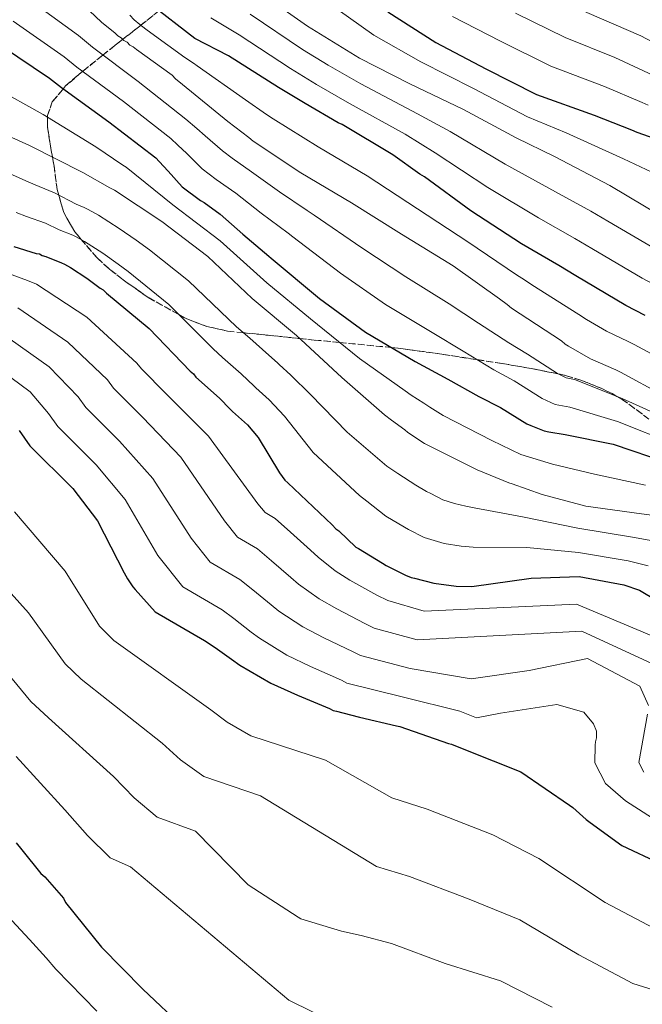
# Model space of a CAD drawing. Units: metres. Extents: x 583290 to 586721, y 4752071 to 4754426.
# Drawn here: x 584267 to 584433, y 4753496 to 4753758 of the extents above; entities that cross this region are included whole.
import ezdxf

# ---------------------------------------------------------------- set-up
doc = ezdxf.new("R2010")
doc.units = ezdxf.units.M
doc.header["$MEASUREMENT"] = 0
doc.linetypes.add('DGN Style 3', pattern=[2.435891, 1.739922, -0.695969])
for name, color, linetype, lineweight in [('Curva de nivel directora', 30, 'Continuous', 30), ('Curva de nivel intermedia', 30, 'Continuous', 0), ('Zona arbolada', 92, 'DGN Style 3', 0)]:
    doc.layers.add(name, color=color, linetype=linetype, lineweight=lineweight)

msp = doc.modelspace()

# ---------------------------------------------------------------- linework, layer by layer
at = {"layer": 'Curva de nivel directora', "color": 30, "linetype": 'Continuous', "lineweight": 30, "flags": 128}
for points, elevation in [([(584433.28, 4753679.07), (584428.15, 4753681.74), (584414.86, 4753689.63), (584410.35, 4753692.31), (584400.47, 4753698.13), (584387.05, 4753706.88), (584374.73, 4753715.87), (584373.51, 4753716.6), (584366.31, 4753721.71), (584352.9, 4753729.72), (584351.8, 4753730.21), (584343.02, 4753735.31), (584335.94, 4753739.56), (584322.65, 4753747.94), (584313.75, 4753752.55), (584301.67, 4753761.91)], 675), ([(584365.01, 4753759.65), (584377.7, 4753751.51), (584390.99, 4753744.47), (584404.41, 4753737.67), (584419.77, 4753732.22), (584429.64, 4753728.34), (584431.1, 4753727.73), (584445.37, 4753722.64), (584459.76, 4753716.82), (584471.22, 4753710.63), (584472.2, 4753710.02), (584473.78, 4753708.93), (584477.32, 4753705.4), (584478.3, 4753704.3), (584479.76, 4753703.21), (584480.37, 4753702.48), (584481.23, 4753701.87), (584484.89, 4753698.71), (584485.74, 4753698.23), (584489.52, 4753695.43), (584492.45, 4753692.88), (584498.68, 4753686.68), (584499.77, 4753685.7)], 700), ([(584262.41, 4753750.64), (584275.22, 4753742.02), (584278.39, 4753739.59), (584290.96, 4753730.47), (584303.4, 4753720.87), (584304.26, 4753719.9), (584306.7, 4753717.34), (584310.36, 4753713.21), (584315.24, 4753709.56), (584316.22, 4753709.08), (584320.49, 4753705.92), (584326.47, 4753700.69), (584333.42, 4753694.85), (584334.03, 4753694.25), (584346.85, 4753683.55), (584359.04, 4753674.68), (584372.22, 4753666.91), (584380.88, 4753662.17), (584389.17, 4753657.56), (584394.9, 4753654.64), (584401.85, 4753650.39), (584402.95, 4753649.91), (584406.49, 4753648.45), (584407.71, 4753648.21), (584412.09, 4753647.49), (584424.77, 4753644.95), (584439.4, 4753639.98)], 650), ([(584265.67, 4753697.39), (584271.64, 4753695.57), (584272.49, 4753695.45), (584273.23, 4753694.97), (584274.2, 4753694.72), (584278.35, 4753693.03), (584279.2, 4753692.66), (584280.79, 4753691.81), (584285.05, 4753689.02), (584288.59, 4753686.34), (584289.45, 4753685.86), (584290.3, 4753685.01), (584301.65, 4753675.65), (584312.51, 4753664.34), (584313.37, 4753663.61), (584313.98, 4753662.76), (584320.32, 4753657.16), (584323.13, 4753654.25), (584323.74, 4753653.64), (584327.77, 4753650.11), (584330.58, 4753646.71), (584336.2, 4753637.34), (584337.66, 4753635.39), (584338.4, 4753634.66), (584350.23, 4753623.6), (584351.21, 4753622.5), (584351.94, 4753622.01), (584356.46, 4753617.64), (584357.19, 4753617.27), (584363.53, 4753613.39), (584364.51, 4753612.78), (584366.7, 4753611.69), (584369.63, 4753610.23), (584371.21, 4753609.62), (584372.07, 4753609.38), (584377.19, 4753608.05), (584383.16, 4753607.33), (584387.3, 4753607.22), (584403.01, 4753609.44), (584415.8, 4753609.83), (584427.63, 4753607.66), (584431.77, 4753606.2), (584436.41, 4753603.53)], 625), ([(584267.12, 4753648.61), (584269.99, 4753644.47), (584281.36, 4753633.23), (584287.9, 4753624.66), (584295.03, 4753610.85), (584295.92, 4753609.27), (584297.31, 4753607.1), (584297.9, 4753606.41), (584303.25, 4753600.49), (584316.29, 4753592.92), (584319.16, 4753591.05), (584323.51, 4753587.89), (584325.69, 4753586.32), (584333.89, 4753581.59), (584341, 4753578.35), (584349.5, 4753574.81), (584350.49, 4753574.32), (584351.38, 4753574.12), (584355.03, 4753573.14), (584357.5, 4753572.55), (584367.28, 4753570.2), (584368.17, 4753570.11), (584381.12, 4753565.59), (584381.91, 4753565.39), (584385.56, 4753563.92), (584400.28, 4753558.02), (584413.23, 4753549.16), (584414.12, 4753548.57), (584417.59, 4753545.42), (584418.67, 4753544.63), (584427.08, 4753538.52), (584437.26, 4753533.7)], 600), ([(584266.29, 4753539.18), (584267.87, 4753537.31), (584272.92, 4753531.1), (584273.91, 4753530.21), (584278.86, 4753524.49), (584279.45, 4753523.41), (584288.95, 4753511.58), (584299.93, 4753500.44), (584311.01, 4753490)], 575)]:
    msp.add_lwpolyline(points, dxfattribs=dict(at, elevation=elevation))
at = {"layer": 'Curva de nivel intermedia', "color": 30, "linetype": 'Continuous', "lineweight": 0, "flags": 128}
for points, elevation in [([(584258.12, 4753858.84), (584270.2, 4753848.87), (584283.74, 4753840.73), (584297.03, 4753835.52), (584298.13, 4753835.15), (584312.15, 4753828.97), (584325.69, 4753820.83), (584328.13, 4753819.13), (584338.38, 4753810.86), (584350.7, 4753801.02), (584358.88, 4753794.33), (584368.88, 4753785.58), (584369.74, 4753784.73), (584370.71, 4753784.12), (584380.59, 4753777.56), (584394.37, 4753770.4), (584409.25, 4753763.85), (584417.78, 4753759.48), (584432.17, 4753753.29), (584445.71, 4753746.13), (584449.85, 4753743.82), (584452.05, 4753742.6), (584457.66, 4753739.81)], 715), ([(584412.29, 4753727.51), (584402.04, 4753731.82), (584387.73, 4753739.26), (584373.77, 4753746.33), (584361.22, 4753753.48), (584348.41, 4753762.55), (584337.28, 4753770.98), (584325.7, 4753781.48), (584313.46, 4753792.55), (584302, 4753802.19), (584287.84, 4753810.46), (584281.93, 4753813.21), (584275.68, 4753815.56), (584251.42, 4753832.57)], 695), ([(584280.91, 4753764.55), (584288.97, 4753756.89), (584292.63, 4753753.97), (584293.36, 4753753.24), (584294.21, 4753752.76), (584294.95, 4753752.03), (584295.8, 4753751.54), (584296.53, 4753750.81), (584297.39, 4753750.33), (584298.24, 4753749.6), (584307.76, 4753742.79), (584308.61, 4753741.82), (584310.44, 4753740.36), (584322.52, 4753730.52), (584328.13, 4753726.26), (584329.23, 4753725.29), (584341.92, 4753716.91), (584355.33, 4753709.01), (584368.63, 4753700.63), (584382.29, 4753692.25), (584394.61, 4753683.5), (584396.68, 4753682.04), (584397.78, 4753681.07), (584411.08, 4753672.32), (584412.05, 4753671.47), (584412.91, 4753670.99), (584418.76, 4753667.59), (584425.47, 4753664.68), (584426.69, 4753664.07), (584438.15, 4753657.88)], 665), ([(584437.66, 4753705.32), (584423.88, 4753713.58), (584409.24, 4753721.23), (584399, 4753726.2), (584385.1, 4753733.73), (584370.83, 4753740.53), (584357.42, 4753747.32), (584343.63, 4753755.82), (584331.31, 4753764.57)], 690), ([(584268.74, 4753763.7), (584282.87, 4753753.37), (584286.55, 4753750.24), (584298.71, 4753741.15), (584311.37, 4753731.19), (584314.3, 4753728.71), (584316.51, 4753726.73), (584321.12, 4753722.73), (584323.66, 4753720.83), (584328.82, 4753717.18), (584336.23, 4753711.86), (584343.55, 4753706.93), (584345.47, 4753705.72), (584358.08, 4753697.01), (584369.72, 4753689.35), (584381.23, 4753682.17), (584389.04, 4753677.09), (584397.09, 4753671.8), (584402.09, 4753668.79), (584409.98, 4753663.68), (584412.3, 4753662.58), (584414.5, 4753662.07), (584427.19, 4753657.08), (584442.8, 4753649.99)], 660), ([(584398.84, 4753759.29), (584412.09, 4753752.84), (584425.19, 4753747.49), (584435.34, 4753742.85)], 710), ([(584265.57, 4753757.17), (584279.05, 4753747.69), (584282.47, 4753744.91), (584294.83, 4753735.81), (584307.39, 4753726.03), (584309.28, 4753724.3), (584311.61, 4753722.03), (584315.74, 4753717.97), (584319.45, 4753715.19), (584324.66, 4753711.55), (584331.35, 4753706.27), (584338.49, 4753700.89), (584339.75, 4753699.98), (584352.46, 4753690.28), (584364.38, 4753682.01), (584376.72, 4753674.54), (584384.96, 4753669.63), (584393.13, 4753664.68), (584398.5, 4753661.72), (584405.92, 4753657.04), (584409.39, 4753655.52), (584413.29, 4753654.78), (584425.98, 4753651.01), (584441.1, 4753644.99)], 655), ([(584296.46, 4753758.78), (584297.61, 4753757.51), (584299.19, 4753756.29), (584300.77, 4753755.07), (584302.08, 4753754.1), (584311.11, 4753747.49), (584313.4, 4753746.03), (584314.36, 4753745.28), (584327.23, 4753736.3), (584332.82, 4753732.44), (584334.52, 4753731.26), (584346.46, 4753723.79), (584359.52, 4753716.13), (584372.88, 4753707.38), (584386.18, 4753698.58), (584399.14, 4753689.87), (584401.24, 4753688.52), (584403.2, 4753687.2), (584415.7, 4753679.35), (584417.75, 4753678), (584423.02, 4753674.92), (584428.74, 4753672.2), (584430.33, 4753671.38), (584442.04, 4753665.09)], 670), ([(584437.18, 4753686.55), (584432.47, 4753689), (584419.14, 4753696.85), (584414.61, 4753699.53), (584404.95, 4753705.02), (584391.56, 4753713.06), (584377.51, 4753722.24), (584369.56, 4753727.15), (584354.79, 4753735.35), (584346.07, 4753740.39), (584339.12, 4753744.6), (584325.53, 4753753.49), (584318, 4753758.05)], 680), ([(584436.78, 4753696.27), (584423.41, 4753704.07), (584418.87, 4753706.75), (584409.44, 4753711.9), (584396.08, 4753719.25), (584381.5, 4753727.88), (584372.81, 4753732.59), (584357.77, 4753740.49), (584349.13, 4753745.47), (584342.3, 4753749.64), (584328.4, 4753759.05)], 685), ([(584382.12, 4753758.4), (584394.92, 4753751.88), (584408.25, 4753745.25), (584422.48, 4753739.85), (584432.49, 4753735.59), (584434.06, 4753734.87)], 705), ([(584260.38, 4753739.69), (584273.54, 4753732.36), (584287.45, 4753723.79), (584294.68, 4753718.93), (584295.51, 4753718.46), (584307.92, 4753708.46), (584320.45, 4753698.91), (584332.86, 4753687.79), (584344.45, 4753678.2), (584357.49, 4753667.69), (584369.55, 4753659.06), (584371.2, 4753657.93), (584374.54, 4753655.8), (584376.1, 4753654.81), (584379.67, 4753652.59), (584392.55, 4753645.96), (584400.27, 4753642.19), (584408.71, 4753639.61), (584419.79, 4753636.98), (584433.4, 4753634.05)], 645), ([(584255.5, 4753730.64), (584269.89, 4753724.21), (584284.04, 4753717.05), (584291.23, 4753712.92), (584292.45, 4753712.31), (584305.02, 4753704.05), (584317.22, 4753694.7), (584328.93, 4753683.63), (584340.77, 4753673.78), (584352.73, 4753662.6), (584364.08, 4753652.75), (584365.91, 4753651.29), (584369.45, 4753648.74)], 640), ([(584442.59, 4753713.54), (584427.56, 4753720.63), (584412.29, 4753727.51)], 695), ([(584256.81, 4753720.21), (584269.72, 4753714.48), (584272.44, 4753713.27), (584276.52, 4753711.61), (584282.29, 4753708.62), (584284.38, 4753707.76), (584285.41, 4753707.21), (584288.21, 4753705.66), (584293.64, 4753702.14), (584298.19, 4753699.04), (584301.73, 4753696.46), (584312.08, 4753688.3), (584324.77, 4753676.11), (584328.31, 4753673.05), (584331.72, 4753670.1), (584335.79, 4753666.43), (584336.15, 4753666.08), (584339.27, 4753663.25), (584344.45, 4753658.14), (584354.19, 4753648.13), (584364.74, 4753639.12), (584367.67, 4753637.17), (584372.39, 4753634.08), (584375.21, 4753632.44), (584376.36, 4753631.83), (584379.59, 4753630.23)], 635), ([(584266.35, 4753706.36), (584269.06, 4753705.33), (584274.08, 4753703.59), (584277.76, 4753701.79), (584281.36, 4753700.39), (584282.3, 4753699.94), (584284.5, 4753698.74), (584289.35, 4753695.58), (584293.39, 4753692.69), (584296.02, 4753690.74), (584306.86, 4753681.97), (584318.64, 4753670.23), (584321.14, 4753667.9), (584326.02, 4753663.63), (584329.46, 4753660.34), (584329.94, 4753659.86), (584333.52, 4753656.68), (584337.51, 4753652.42), (584345.19, 4753642.73), (584357.49, 4753631.36), (584359.44, 4753629.83), (584364.43, 4753625.86), (584369.37, 4753622.91), (584370.43, 4753622.3), (584374.61, 4753620.23), (584379.94, 4753618.63), (584384.43, 4753617.9), (584387.59, 4753617.63), (584401.86, 4753617.58)], 630), ([(584438.27, 4753592.82), (584415.04, 4753602.54), (584374.6, 4753600.64), (584364.97, 4753603.46), (584362.04, 4753604.92), (584354.93, 4753608.89), (584351.01, 4753611.33), (584346.47, 4753615.02), (584344.48, 4753616.84), (584339.13, 4753621.65), (584335.09, 4753625.27), (584332.42, 4753626.85), (584330.5, 4753629.17), (584317.4, 4753647.12), (584306.11, 4753658.29), (584299.57, 4753664.98), (584298.39, 4753666.44), (584285.08, 4753678.62), (584271.7, 4753687.41), (584269.32, 4753688.41), (584262.6, 4753690.83)], 620), ([(584435.07, 4753586.79), (584416.51, 4753595.33), (584372.77, 4753593.03), (584361.35, 4753596.18), (584358.91, 4753597.39), (584351.45, 4753601.25), (584346.73, 4753603.9), (584341.28, 4753607.84), (584339.24, 4753609.6), (584334.14, 4753614), (584330.39, 4753617.18), (584325.12, 4753620.26), (584321.63, 4753624.59), (584310.02, 4753641.5), (584299.93, 4753652.03), (584292.18, 4753659.85), (584290.57, 4753661.98), (584280.07, 4753672.03), (584266.79, 4753681.09)], 615), ([(584434.15, 4753575.64), (584431.88, 4753580.75), (584417.99, 4753588.11), (584402.45, 4753584.93), (584387.1, 4753582.74), (584370.94, 4753585.42), (584357.73, 4753588.89), (584355.77, 4753589.86), (584347.97, 4753593.62), (584342.45, 4753596.46), (584336.08, 4753600.67), (584333.99, 4753602.37), (584329.15, 4753606.35), (584325.69, 4753609.09), (584317.83, 4753613.67), (584312.77, 4753620.01), (584302.65, 4753635.89), (584293.74, 4753645.76), (584284.78, 4753654.72), (584282.76, 4753657.53), (584275.06, 4753665.44), (584261.89, 4753674.76)], 610), ([(584441.17, 4753541.97), (584428.07, 4753550.31), (584422.74, 4753554.92), (584419.88, 4753560.43), (584419.97, 4753565.15), (584420.07, 4753566.04), (584420.36, 4753567.02), (584420.36, 4753568.79), (584419.57, 4753570.76), (584417, 4753573.9), (584409.82, 4753575.86), (584394.86, 4753573.57), (584388.47, 4753572.37), (584384.11, 4753574.16), (584369.11, 4753577.81), (584354.11, 4753581.6), (584352.64, 4753582.34), (584344.49, 4753585.98), (584338.17, 4753589.03), (584330.88, 4753593.49), (584328.75, 4753595.13), (584324.15, 4753598.7), (584320.99, 4753601.01), (584310.54, 4753607.08), (584303.9, 4753615.43), (584295.27, 4753630.27), (584287.55, 4753639.5), (584277.38, 4753649.6), (584274.94, 4753653.07), (584270.05, 4753658.85), (584256.99, 4753668.44)], 605), ([(584369.45, 4753648.74), (584370.3, 4753648.01), (584374.69, 4753645.1), (584388.72, 4753638.18), (584397.13, 4753634.66), (584397.98, 4753634.42), (584405.91, 4753631.63), (584417.49, 4753628.48), (584432.35, 4753626.44), (584441.74, 4753625.24)], 640), ([(584379.59, 4753630.23), (584382.69, 4753629.21), (584385.71, 4753628.47), (584387.87, 4753628.04), (584400.71, 4753625.72), (584415.41, 4753622.68), (584429.94, 4753620.29), (584436.32, 4753619.16)], 635), ([(584495.57, 4753494.33), (584490.75, 4753499.86), (584480.01, 4753506.34), (584473.21, 4753509.38), (584471.11, 4753509.95), (584467.02, 4753509.86), (584455.91, 4753511.21), (584447.69, 4753512.38), (584437.22, 4753515.67), (584422.7, 4753523.38), (584405.07, 4753535.05), (584392.88, 4753541.37), (584375.44, 4753548.1), (584366.08, 4753551.15), (584348.41, 4753561.16), (584328.62, 4753567.56), (584322.3, 4753571.22), (584318.01, 4753574.47), (584292.23, 4753592.86), (584288.49, 4753596.71), (584279.37, 4753611.24), (584265.89, 4753626.97)], 595), ([(584401.86, 4753617.58), (584415.61, 4753616.25), (584428.79, 4753613.98), (584434.05, 4753612.68)], 630), ([(584430, 4753501.93), (584415.64, 4753509.51), (584399.99, 4753518.82), (584386.56, 4753524.28), (584370.69, 4753530.29), (584361.98, 4753532.89), (584331.17, 4753551.72), (584316.18, 4753556.79), (584309.95, 4753561.19), (584305.08, 4753565.65), (584283.59, 4753582.59), (584279.35, 4753586.69), (584269.59, 4753600.25), (584256.49, 4753614.71)], 590), ([(584259.82, 4753589.26), (584270.21, 4753576.67), (584274.95, 4753572.33), (584292.15, 4753556.83), (584297.61, 4753551.16), (584303.74, 4753546.03), (584313.93, 4753542.28), (584327.94, 4753528.06)], 585), ([(584432.9, 4753557.93), (584431.62, 4753560.48), (584433.86, 4753573.38)], 610), ([(584266.31, 4753562.07), (584279.22, 4753548), (584285.26, 4753541.13), (584291.3, 4753535.26), (584296.69, 4753532.85), (584338.73, 4753497.47), (584351.08, 4753491.39)], 580), ([(584327.94, 4753528.06), (584341.14, 4753519.52), (584341.93, 4753519.03), (584352.66, 4753515.8), (584357.88, 4753514.63), (584365.95, 4753512.48), (584380.23, 4753507.2), (584394.9, 4753502.6), (584408.59, 4753495.64)], 585), ([(584287.77, 4753494.57), (584276.83, 4753505.67), (584274.26, 4753508.72), (584269.87, 4753513.58), (584264.06, 4753519.88)], 570), ([(584488.3, 4753492.21), (584480.03, 4753496.38), (584475.79, 4753497.9), (584474.3, 4753498.08), (584468.57, 4753497.05), (584455.14, 4753496.78), (584443.01, 4753497.79), (584430, 4753501.93)], 590)]:
    msp.add_lwpolyline(points, dxfattribs=dict(at, elevation=elevation))
at = {"layer": 'Zona arbolada', "color": 92, "linetype": 'DGN Style 3', "lineweight": 0}
for points in [[(584304.24, 4753759.92, 675), (584299.45, 4753756.09, 670), (584299.14, 4753755.85, 669.68), (584294.64, 4753752.34, 665), (584292.5, 4753750.68, 662.93), (584289.35, 4753748.15, 660), (584283.96, 4753743.82, 655), (584283.62, 4753743.55, 654.69), (584279.47, 4753739.98, 650.69), (584278.86, 4753739.25, 650), (584275.92, 4753735.74, 647.17), (584274.69, 4753732.17, 645.25), (584274.68, 4753731.66, 645), (584274.67, 4753729.08, 643.78), (584275.45, 4753724.01, 641.38), (584275.95, 4753721.14, 640), (584276.38, 4753718.71, 638.81), (584277.21, 4753712.52, 635.75), (584277.63, 4753711.03, 635), (584278.96, 4753706.37, 632.86), (584281.88, 4753701.25, 630.78), (584283.62, 4753699.22, 630), (584287.7, 4753694.44, 628.68), (584291.1, 4753691.38, 628.14), (584294.75, 4753688.52, 627.94), (584301.39, 4753683.85, 628.36), (584309.51, 4753679.33, 630), (584311.59, 4753678.18, 630.59), (584316.91, 4753676.2, 632.09), (584322.45, 4753674.94, 633.72), (584326.61, 4753674.52, 635), (584341.64, 4753672.97, 640), (584345.45, 4753672.58, 641.7), (584352.25, 4753671.92, 645), (584365.98, 4753670.58, 650), (584368.44, 4753670.35, 650.57), (584379.29, 4753668.81, 652.95), (584388.69, 4753667.37, 655), (584395.34, 4753666.35, 656.54), (584402.98, 4753665.02, 658.35), (584410.1, 4753663.63, 660), (584410.18, 4753663.61, 660.02), (584412.41, 4753663.09, 660.42), (584416.2, 4753661.96, 660.74), (584421.74, 4753659.73, 660.54), (584424.48, 4753658.36, 660.21), (584425.78, 4753657.63, 660), (584427.22, 4753656.83, 659.74), (584434.27, 4753651.63, 657.85)], [(584279.47, 4753739.98, 650.69), (584283.62, 4753743.55, 654.69), (584283.96, 4753743.82, 655), (584289.35, 4753748.15, 660), (584292.5, 4753750.68, 662.93), (584294.64, 4753752.34, 665), (584299.14, 4753755.85, 669.68), (584299.45, 4753756.09, 670), (584304.24, 4753759.92, 675)], [(584434.27, 4753651.63, 657.85), (584427.22, 4753656.83, 659.74), (584425.78, 4753657.63, 660), (584424.48, 4753658.36, 660.21), (584421.74, 4753659.73, 660.54), (584416.2, 4753661.96, 660.74), (584412.41, 4753663.09, 660.42), (584410.18, 4753663.61, 660.02), (584410.1, 4753663.63, 660), (584402.98, 4753665.02, 658.35), (584395.34, 4753666.35, 656.54), (584388.69, 4753667.37, 655), (584379.29, 4753668.81, 652.95), (584368.44, 4753670.35, 650.57), (584365.98, 4753670.58, 650), (584352.25, 4753671.92, 645), (584345.45, 4753672.58, 641.7), (584341.64, 4753672.97, 640), (584326.61, 4753674.52, 635), (584322.45, 4753674.94, 633.72), (584316.91, 4753676.2, 632.09), (584311.59, 4753678.18, 630.59), (584309.51, 4753679.33, 630), (584301.39, 4753683.85, 628.36), (584294.75, 4753688.52, 627.94), (584291.1, 4753691.38, 628.14), (584287.7, 4753694.44, 628.68), (584283.62, 4753699.22, 630), (584281.88, 4753701.25, 630.78), (584278.96, 4753706.37, 632.86), (584277.63, 4753711.03, 635), (584277.21, 4753712.52, 635.75), (584276.38, 4753718.71, 638.81), (584275.95, 4753721.14, 640), (584275.45, 4753724.01, 641.38), (584274.67, 4753729.08, 643.78), (584274.68, 4753731.66, 645), (584274.69, 4753732.17, 645.25), (584275.92, 4753735.74, 647.17), (584278.86, 4753739.25, 650), (584279.47, 4753739.98, 650.69)]]:
    msp.add_polyline3d(points, dxfattribs=at)

doc.saveas('drawing.dxf')
